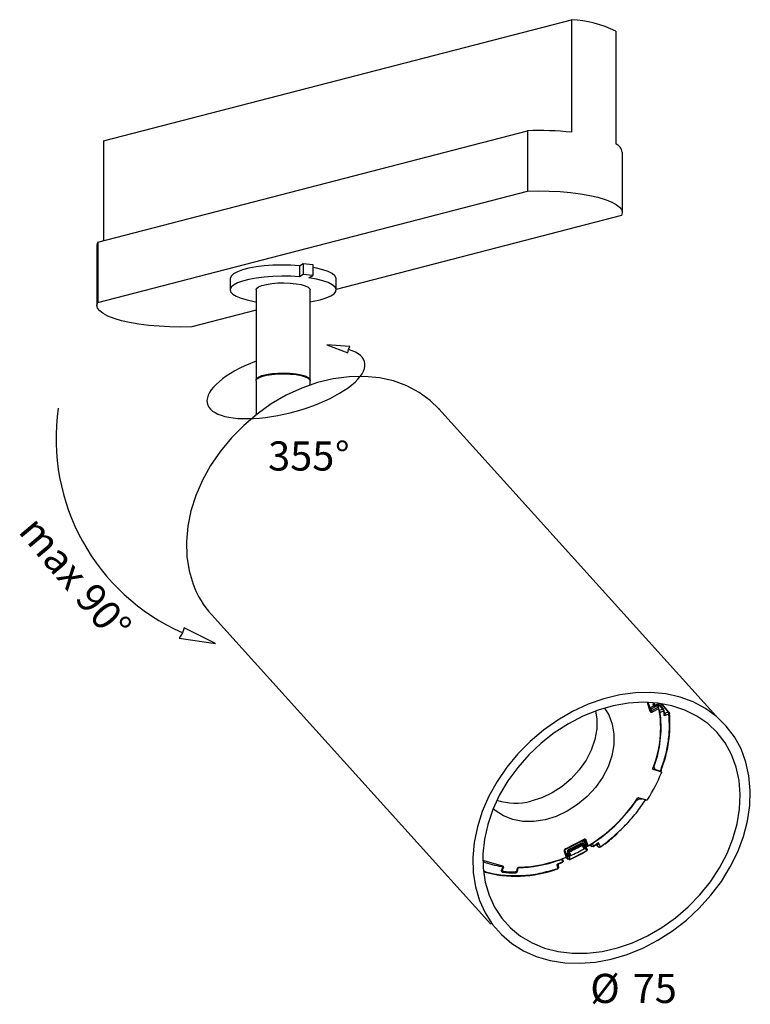
# Model space of a CAD drawing. Units: millimetres. Extents: x -225 to 1012, y -126 to 405.
# Drawn here: x 837 to 1012, y 29 to 265 of the extents above; entities that cross this region are included whole.
import ezdxf

# ---------------------------------------------------------------- set-up
doc = ezdxf.new("R2010")
doc.units = ezdxf.units.MM
doc.styles.get("Standard").update_dxf_attribs({"font": 'arial.ttf'})

msp = doc.modelspace()

# ---------------------------------------------------------------- linework, layer by layer
for p, q in [((856.85, 236.11), (969.33, 265.23)), ((969.33, 265.23), (969.33, 238.18)), ((979.94, 262.48), (979.94, 235.44)), ((855.46, 211.82), (958.7, 238.54)), ((958.7, 238.54), (958.7, 224.05)), ((856.85, 236.11), (856.85, 212.18)), ((981.53, 218.93), (981.53, 233.42)), ((855.46, 197.33), (958.7, 224.05)), ((958.7, 224.05), (961.34, 224.1)), ((961.34, 224.1), (963.98, 224.06)), ((963.98, 224.06), (966.58, 223.93)), ((966.58, 223.93), (969.09, 223.72)), ((969.09, 223.72), (971.47, 223.42)), ((971.47, 223.42), (973.68, 223.04)), ((973.68, 223.04), (975.67, 222.59)), ((975.67, 222.59), (977.41, 222.07)), ((977.41, 222.07), (978.88, 221.5)), ((978.88, 221.5), (980.04, 220.88)), ((980.04, 220.88), (980.88, 220.23)), ((980.88, 220.23), (981.37, 219.56)), ((981.32, 218.19), (912.76, 200.45)), ((981.52, 218.88), (981.32, 218.19)), ((981.37, 219.56), (981.52, 218.88)), ((855.26, 211.09), (855.26, 196.6)), ((855.46, 211.82), (855.46, 197.33)), ((893.52, 205.85), (891.77, 205.52)), ((895.46, 206.09), (893.52, 205.85)), ((897.53, 206.24), (895.46, 206.09)), ((899.67, 206.3), (897.53, 206.24)), ((901.82, 206.27), (899.67, 206.3)), ((903.92, 206.15), (901.82, 206.27)), ((903.92, 206.15), (904.84, 206.69)), ((903.92, 206.15), (903.92, 203.49)), ((904.84, 206.69), (904.84, 204.04)), ((904.84, 206.69), (907.13, 206.44)), ((907.13, 206.44), (907.13, 203.78)), ((908, 205.58), (907.13, 205.74)), ((887.49, 203.63), (887.26, 203.08)), ((888.08, 204.17), (887.49, 203.63)), ((889.01, 204.67), (888.08, 204.17)), ((890.25, 205.13), (889.01, 204.67)), ((891.77, 205.52), (890.25, 205.13)), ((895.46, 203.43), (893.52, 203.19)), ((897.53, 203.59), (895.46, 203.43)), ((899.67, 203.65), (897.53, 203.59)), ((901.82, 203.61), (899.67, 203.65)), ((903.92, 203.49), (901.82, 203.61)), ((904.84, 204.04), (903.92, 203.49)), ((907.13, 203.78), (904.84, 204.04)), ((906.21, 203.23), (907.13, 203.78)), ((909.55, 205.19), (908, 205.58)), ((910.84, 204.74), (909.55, 205.19)), ((911.82, 204.25), (910.84, 204.74)), ((912.46, 203.72), (911.82, 204.25)), ((912.74, 203.16), (912.46, 203.72)), ((887.26, 203.08), (887.26, 203)), ((887.26, 203), (887.26, 200.35)), ((888.08, 201.51), (887.49, 200.98)), ((889.01, 202.02), (888.08, 201.51)), ((890.25, 202.47), (889.01, 202.02)), ((891.77, 202.87), (890.25, 202.47)), ((893.52, 203.19), (891.77, 202.87)), ((893.64, 200.69), (894.12, 201.06)), ((894.12, 201.06), (894.91, 201.39)), ((894.91, 201.39), (895.98, 201.67)), ((895.98, 201.67), (897.26, 201.87)), ((897.26, 201.87), (898.7, 202)), ((898.7, 202), (900.2, 202.03)), ((900.2, 202.03), (901.69, 201.97)), ((901.69, 201.97), (903.1, 201.83)), ((903.1, 201.83), (904.33, 201.6)), ((904.33, 201.6), (905.33, 201.31)), ((905.33, 201.31), (906.05, 200.97)), ((908, 202.92), (906.21, 203.23)), ((909.55, 202.54), (908, 202.92)), ((910.84, 202.09), (909.55, 202.54)), ((911.82, 201.59), (910.84, 202.09)), ((912.46, 201.06), (911.82, 201.59)), ((912.74, 200.51), (912.46, 201.06)), ((912.76, 203), (912.74, 203.16)), ((912.76, 200.35), (912.76, 203)), ((887.49, 200.98), (887.26, 200.42)), ((887.26, 200.42), (887.39, 199.87)), ((887.39, 199.87), (887.89, 199.32)), ((887.89, 199.32), (888.73, 198.81)), ((888.73, 198.81), (889.89, 198.34)), ((893.51, 200.35), (893.64, 200.69)), ((893.51, 200.35), (893.51, 178.71)), ((906.05, 200.97), (906.44, 200.59)), ((906.44, 200.59), (906.51, 200.35)), ((906.51, 178.71), (906.51, 200.35)), ((910.32, 198.41), (911.44, 198.89)), ((911.44, 198.89), (912.23, 199.4)), ((912.23, 199.4), (912.66, 199.95)), ((912.66, 199.95), (912.74, 200.51)), ((855.26, 196.65), (855.46, 197.33)), ((855.41, 195.96), (855.26, 196.65)), ((889.89, 198.34), (891.33, 197.93)), ((891.33, 197.93), (893.03, 197.59)), ((893.03, 197.59), (893.51, 197.51)), ((906.51, 197.51), (907.25, 197.63)), ((907.25, 197.63), (908.92, 197.99)), ((908.92, 197.99), (910.32, 198.41)), ((855.91, 195.29), (855.41, 195.96)), ((856.75, 194.64), (855.91, 195.29)), ((857.91, 194.02), (856.75, 194.64)), ((859.37, 193.45), (857.91, 194.02)), ((893.51, 195.47), (878.09, 191.47)), ((861.12, 192.94), (859.37, 193.45)), ((863.11, 192.49), (861.12, 192.94)), ((865.31, 192.11), (863.11, 192.49)), ((867.69, 191.81), (865.31, 192.11)), ((870.2, 191.59), (867.69, 191.81)), ((872.8, 191.46), (870.2, 191.59)), ((875.45, 191.42), (872.8, 191.46)), ((878.09, 191.47), (875.45, 191.42)), ((910.47, 187.18), (915.53, 185.21)), ((916.02, 186.77), (910.47, 187.18)), ((915.53, 185.21), (915.72, 185.99)), ((915.72, 185.99), (916.02, 186.77)), ((894.12, 179.42), (894.91, 179.76)), ((894.42, 179.47), (895.28, 179.79)), ((894.91, 179.76), (895.98, 180.03)), ((894.91, 179.56), (895.98, 179.84)), ((895.28, 179.79), (896.42, 180.05)), ((895.98, 180.03), (897.26, 180.24)), ((895.98, 179.84), (897.26, 180.04)), ((896.42, 180.05), (897.76, 180.24)), ((897.26, 180.24), (898.7, 180.36)), ((897.26, 180.04), (898.7, 180.17)), ((897.76, 180.24), (899.24, 180.33)), ((898.7, 180.36), (900.2, 180.39)), ((898.7, 180.17), (900.2, 180.2)), ((899.24, 180.33), (900.76, 180.33)), ((900.2, 180.39), (901.69, 180.34)), ((900.2, 180.2), (901.69, 180.14)), ((900.76, 180.33), (902.23, 180.24)), ((901.69, 180.34), (903.1, 180.19)), ((901.69, 180.14), (903.1, 180)), ((902.23, 180.24), (903.58, 180.05)), ((903.1, 180.19), (904.33, 179.97)), ((903.1, 180), (904.33, 179.77)), ((903.58, 180.05), (904.72, 179.79)), ((904.33, 179.97), (905.33, 179.68)), ((904.33, 179.77), (905.33, 179.48)), ((904.72, 179.79), (905.58, 179.47)), ((893.51, 178.66), (893.64, 179.05)), ((893.51, 178.52), (893.64, 178.86)), ((893.52, 178.61), (893.51, 178.66)), ((893.51, 178.52), (893.51, 170.34)), ((893.64, 179.05), (894.12, 179.42)), ((893.64, 178.86), (894.12, 179.23)), ((893.85, 179.06), (893.89, 179.1)), ((893.89, 179.1), (894.42, 179.47)), ((894.12, 179.23), (894.91, 179.56)), ((908.25, 178.06), (904.46, 176.73)), ((905.33, 179.68), (906.05, 179.33)), ((905.33, 179.48), (906.05, 179.14)), ((905.58, 179.47), (906.12, 179.1)), ((906.05, 179.33), (906.44, 178.95)), ((906.05, 179.14), (906.44, 178.76)), ((906.12, 179.1), (906.16, 179.06)), ((906.44, 178.95), (906.5, 178.61)), ((906.44, 178.76), (906.51, 178.52)), ((906.51, 177.45), (906.51, 178.52)), ((912.05, 178.98), (908.25, 178.06)), ((915.84, 179.48), (912.05, 178.98)), ((919.55, 179.56), (915.84, 179.48)), ((923.14, 179.22), (919.55, 179.56)), ((926.55, 178.46), (923.14, 179.22)), ((929.75, 177.29), (926.55, 178.46)), ((900.75, 175.02), (897.16, 172.94)), ((904.46, 176.73), (900.75, 175.02)), ((932.7, 175.73), (929.75, 177.29)), ((935.35, 173.79), (932.7, 175.73)), ((897.16, 172.94), (893.74, 170.53)), ((937.44, 171.76), (935.35, 173.79)), ((893.74, 170.53), (890.53, 167.81)), ((1004.19, 97.88), (937.44, 171.76)), ((890.53, 167.81), (887.57, 164.82)), ((887.57, 164.82), (884.92, 161.6)), ((884.92, 161.6), (882.58, 158.19)), ((882.58, 158.19), (880.61, 154.63)), ((880.61, 154.63), (879.02, 150.97)), ((879.02, 150.97), (877.84, 147.27)), ((877.84, 147.27), (877.08, 143.56)), ((877.08, 143.56), (876.75, 139.89)), ((876.75, 139.89), (876.85, 136.32)), ((876.85, 136.32), (877.39, 132.89)), ((877.39, 132.89), (878.35, 129.65)), ((882.76, 122.35), (949.94, 47.98)), ((876.2, 119.18), (875.78, 118.02)), ((883.71, 115.42), (876.2, 119.18)), ((875.78, 118.02), (874.99, 116.67)), ((874.99, 116.67), (883.71, 115.42)), ((977.08, 102.15), (973.3, 100.83)), ((980.89, 103.07), (977.08, 102.15)), ((984.68, 103.58), (980.89, 103.07)), ((988.39, 103.66), (984.68, 103.58)), ((991.97, 103.32), (988.39, 103.66)), ((995.39, 102.55), (991.97, 103.32)), ((998.59, 101.38), (995.39, 102.55)), ((973.3, 100.83), (969.58, 99.11)), ((975.69, 99.41), (972.07, 97.96)), ((979.35, 100.46), (975.69, 99.41)), ((977.27, 99.91), (978.26, 98.3)), ((983.01, 101.09), (979.35, 100.46)), ((986.6, 101.31), (983.01, 101.09)), ((990.1, 101.11), (986.6, 101.31)), ((987.48, 101.3), (988.17, 99.16)), ((988.32, 99.35), (987.69, 101.29)), ((988.19, 100), (987.77, 101.29)), ((988.15, 99.98), (988.12, 99.96)), ((988.19, 100), (988.15, 99.98)), ((989.15, 100.49), (988.19, 100)), ((988.33, 99.34), (988.31, 99.35)), ((988.32, 99.34), (988.33, 99.34)), ((989.87, 100.45), (988.36, 99.68)), ((988.6, 99.31), (988.36, 99.68)), ((988.6, 99.31), (990.18, 100.12)), ((988.77, 98.99), (990.34, 99.79)), ((988.83, 101.23), (988.9, 100.98)), ((988.84, 100.8), (988.98, 100.64)), ((988.87, 100.73), (989.02, 100.57)), ((988.9, 100.98), (988.98, 100.64)), ((988.98, 100.64), (989, 100.6)), ((989, 100.6), (989.02, 100.57)), ((989.09, 101.21), (989.16, 100.94)), ((989.16, 100.94), (989.25, 100.59)), ((989.8, 100.74), (989.25, 100.59)), ((989.29, 100.49), (989.57, 100.56)), ((989.57, 100.56), (989.84, 100.64)), ((990.19, 100.39), (989.93, 100.69)), ((993.43, 100.48), (990.1, 101.11)), ((990.11, 100.64), (990.22, 100.5)), ((990.17, 101.1), (990.17, 101.09)), ((990.17, 101.09), (990.27, 100.71)), ((990.35, 100.55), (990.27, 100.71)), ((990.28, 100.35), (991.14, 100.71)), ((991.08, 100.86), (990.35, 100.55)), ((990.42, 99.39), (991.19, 99.69)), ((990.56, 100.47), (991.19, 99.69)), ((990.7, 100.53), (991.37, 99.69)), ((991.1, 100.7), (992.52, 98.97)), ((992.67, 98.97), (991.19, 100.79)), ((991.64, 98.65), (991.56, 99.32)), ((996.56, 99.44), (993.43, 100.48)), ((999.45, 98), (996.56, 99.44)), ((1001.54, 99.82), (998.59, 101.38)), ((1004.19, 97.88), (1001.54, 99.82)), ((965.99, 97.04), (962.57, 94.62)), ((969.58, 99.11), (965.99, 97.04)), ((972.07, 97.96), (968.55, 96.14)), ((975.11, 99.2), (975.4, 97.35)), ((975.4, 97.35), (975.37, 94.89)), ((978.26, 98.3), (979.11, 96.08)), ((990.69, 98.17), (990.42, 98.44)), ((991.41, 99.17), (990.6, 98.86)), ((991.41, 99.17), (991.55, 98.04)), ((992.72, 98.46), (991.55, 98.04)), ((991.55, 98.04), (991.64, 98.41)), ((991.62, 98.79), (991.57, 98.87)), ((991.84, 98.73), (991.59, 99.04)), ((992.52, 98.97), (991.84, 98.73)), ((991.87, 98.69), (991.84, 98.73)), ((1002.04, 96.19), (999.45, 98)), ((1006.51, 95.59), (1004.19, 97.88)), ((962.57, 94.62), (959.36, 91.9)), ((968.55, 96.14), (965.18, 93.97)), ((975.37, 94.89), (974.92, 92.36)), ((979.11, 96.08), (979.52, 93.65)), ((1004.31, 94.03), (1002.04, 96.19)), ((1008.47, 92.99), (1006.51, 95.59)), ((965.18, 93.97), (962, 91.47)), ((974.92, 92.36), (974.05, 89.84)), ((979.52, 93.65), (979.48, 91.09)), ((1006.23, 91.54), (1004.31, 94.03)), ((1010.05, 90.09), (1008.47, 92.99)), ((959.36, 91.9), (956.41, 88.91)), ((962, 91.47), (959.05, 88.69)), ((979.48, 91.09), (979, 88.46)), ((1007.76, 88.77), (1006.23, 91.54)), ((1011.22, 86.96), (1010.05, 90.09)), ((956.41, 88.91), (953.75, 85.69)), ((959.05, 88.69), (956.39, 85.67)), ((974.05, 89.84), (972.8, 87.38)), ((979, 88.46), (978.09, 85.83)), ((1008.89, 85.75), (1007.76, 88.77)), ((953.75, 85.69), (951.42, 82.28)), ((956.39, 85.67), (954.04, 82.44)), ((972.8, 87.38), (971.18, 85.07)), ((978.09, 85.83), (976.77, 83.28)), ((988.89, 85.22), (989, 85.14)), ((988.98, 85.65), (989.48, 85.16)), ((990.81, 84.62), (989, 85.14)), ((1009.6, 82.53), (1008.89, 85.75)), ((1011.97, 83.61), (1011.22, 86.96)), ((969.25, 82.95), (967.06, 81.1)), ((971.18, 85.07), (969.25, 82.95)), ((976.77, 83.28), (975.08, 80.87)), ((990.64, 84.74), (989.82, 84.97)), ((990.68, 84.76), (990.62, 84.81)), ((990.64, 84.74), (990.67, 84.73)), ((990.68, 84.73), (990.81, 84.62)), ((990.88, 84.59), (990.71, 84.73)), ((1012.29, 80.11), (1011.97, 83.61)), ((951.42, 82.28), (949.45, 78.72)), ((954.04, 82.44), (952.04, 79.05)), ((967.06, 81.1), (964.67, 79.55)), ((975.08, 80.87), (973.06, 78.67)), ((1009.87, 79.14), (1009.6, 82.53)), ((949.45, 78.72), (947.86, 75.07)), ((952.04, 79.05), (950.42, 75.55)), ((962.15, 78.35), (959.55, 77.54)), ((964.67, 79.55), (962.15, 78.35)), ((973.06, 78.67), (970.78, 76.75)), ((985.51, 78.39), (987.32, 77.87)), ((986.28, 78.1), (986.2, 78.19)), ((987.09, 77.87), (986.28, 78.1)), ((1009.71, 75.65), (1009.87, 79.14)), ((1012.18, 76.48), (1012.29, 80.11)), ((950.96, 75.3), (950.49, 75.71)), ((970.78, 76.75), (968.29, 75.14)), ((987.02, 77.96), (987.09, 77.87)), ((987.18, 77.81), (987.08, 77.94)), ((987.09, 77.87), (987.12, 77.86)), ((1011.63, 72.79), (1012.18, 76.48)), ((947.86, 75.07), (946.68, 71.36)), ((950.42, 75.55), (949.2, 71.99)), ((952.93, 74.03), (950.96, 75.3)), ((955.18, 73.15), (952.93, 74.03)), ((965.65, 73.91), (962.95, 73.08)), ((968.29, 75.14), (965.65, 73.91)), ((1009.12, 72.09), (1009.71, 75.65)), ((946.68, 71.36), (945.91, 67.65)), ((949.2, 71.99), (948.4, 68.42)), ((957.64, 72.69), (955.18, 73.15)), ((960.26, 72.66), (957.64, 72.69)), ((962.95, 73.08), (960.26, 72.66)), ((1008.11, 68.51), (1009.12, 72.09)), ((1010.65, 69.08), (1011.63, 72.79)), ((1009.27, 65.39), (1010.65, 69.08)), ((945.91, 67.65), (945.58, 63.99)), ((948.4, 68.42), (948.02, 64.89)), ((972.25, 68.36), (967.91, 66.15)), ((968.12, 66.14), (972.32, 68.28)), ((971.55, 67.39), (971.71, 67.22)), ((971.99, 67.2), (971.82, 67.39)), ((971.87, 66.97), (972.08, 66.47)), ((972.3, 67.1), (971.97, 68.1)), ((971.98, 66.91), (972.3, 67.1)), ((972, 67.18), (971.99, 67.2)), ((972.02, 67.14), (972, 67.18)), ((972.14, 66.87), (972.04, 67.12)), ((972.25, 66.62), (972.14, 66.87)), ((972.64, 66.47), (972.24, 66.9)), ((972.26, 68.25), (972.63, 67.11)), ((972.51, 68.19), (972.37, 68.3)), ((972.38, 67.13), (972.77, 66.69)), ((972.41, 66.17), (972.62, 66.25)), ((972.96, 66.8), (972.51, 68.19)), ((972.62, 66.25), (972.88, 65.65)), ((973.08, 65.99), (972.79, 66.65)), ((973.29, 66.82), (972.85, 68.19)), ((973.75, 67.11), (974.17, 66.67)), ((974.14, 66.72), (973.76, 67.11)), ((973.9, 67.2), (974.14, 66.72)), ((974.18, 66.68), (974.14, 66.72)), ((974.65, 66.75), (974.33, 67.38)), ((975.77, 67.52), (974.65, 66.75)), ((975.26, 67.09), (975.8, 66.55)), ((975.78, 66.59), (975.4, 66.96)), ((975.49, 67.1), (975.44, 67.15)), ((975.45, 67.14), (975.49, 67.1)), ((975.78, 66.59), (975.49, 67.1)), ((975.49, 67.1), (975.53, 67.08)), ((975.77, 67.52), (975.52, 67.23)), ((975.69, 67.21), (975.77, 67.52)), ((976.27, 66.63), (975.77, 67.52)), ((975.81, 66.55), (975.78, 66.59)), ((1006.69, 64.98), (1008.11, 68.51)), ((945.58, 63.99), (945.69, 60.41)), ((948.02, 64.89), (948.08, 61.44)), ((967.58, 65.5), (968.02, 64.13)), ((968.17, 64.32), (967.72, 65.72)), ((968.05, 64.93), (967.73, 65.91)), ((967.86, 66), (968.12, 66.14)), ((967.98, 64.11), (968.49, 63.6)), ((968.44, 63.68), (968.01, 64.12)), ((968.05, 64.93), (968.54, 65.14)), ((968.29, 64.4), (968.07, 64.63)), ((968.2, 64.83), (968.59, 64.41)), ((968.29, 64.4), (968.44, 63.68)), ((968.3, 65.53), (968.48, 65.33)), ((968.3, 65.53), (968.4, 65.15)), ((968.7, 64.83), (968.4, 65.15)), ((968.48, 65.33), (968.7, 64.83)), ((968.51, 65.84), (968.66, 65.66)), ((969.02, 64.9), (968.8, 65.4)), ((968.83, 64.31), (969.02, 64.43)), ((968.97, 63.66), (968.83, 64.31)), ((968.97, 63.66), (972.88, 65.65)), ((1004.88, 61.53), (1006.69, 64.98)), ((1007.48, 61.78), (1009.27, 65.39)), ((952.83, 61.97), (948, 63.34)), ((952.34, 62.11), (952.53, 61.87)), ((952.7, 61.77), (952.46, 62.07)), ((952.94, 61.71), (952.67, 61.02)), ((952.94, 61.71), (952.75, 61.99)), ((956.51, 61.6), (956.28, 60.68)), ((967.1, 62.89), (965.86, 62.46)), ((966, 61.39), (965.86, 62.46)), ((966.14, 62.28), (966.12, 62.32)), ((966.23, 61.59), (966.15, 62.26)), ((966.97, 63.62), (967.1, 62.89)), ((967.33, 63.11), (967.21, 63.8)), ((1002.7, 58.21), (1004.88, 61.53)), ((1005.33, 58.29), (1007.48, 61.78)), ((945.69, 60.41), (946.22, 56.98)), ((948.08, 61.44), (948.58, 58.13)), ((952.72, 60.52), (952.44, 60.88)), ((952.51, 60.91), (952.73, 61.48)), ((952.59, 61.12), (952.81, 60.75)), ((952.67, 61.02), (952.6, 61.14)), ((956.28, 60.68), (956.18, 60.79)), ((956.19, 60.8), (956.35, 61.45)), ((946.22, 56.98), (947.19, 53.74)), ((948.58, 58.13), (949.49, 55)), ((1000.19, 55.08), (1002.7, 58.21)), ((1002.83, 54.96), (1005.33, 58.29)), ((949.49, 55), (950.83, 52.1)), ((997.38, 52.17), (1000.19, 55.08)), ((1000.02, 51.85), (1002.83, 54.96)), ((947.19, 53.74), (948.56, 50.72)), ((950.83, 52.1), (952.55, 49.47)), ((994.31, 49.53), (997.38, 52.17)), ((948.56, 50.72), (950.33, 47.97)), ((996.93, 48.99), (1000.02, 51.85)), ((950.33, 47.97), (952.48, 45.51)), ((952.55, 49.47), (954.65, 47.14)), ((991.03, 47.2), (994.31, 49.53)), ((993.61, 46.42), (996.93, 48.99)), ((952.48, 45.51), (954.97, 43.4)), ((954.65, 47.14), (957.09, 45.15)), ((957.09, 45.15), (959.83, 43.52)), ((984, 43.56), (987.57, 45.2)), ((987.57, 45.2), (991.03, 47.2)), ((990.1, 44.17), (993.61, 46.42)), ((954.97, 43.4), (957.77, 41.64)), ((959.83, 43.52), (962.85, 42.28)), ((980.35, 42.31), (984, 43.56)), ((986.44, 42.27), (990.1, 44.17)), ((957.77, 41.64), (960.85, 40.27)), ((960.85, 40.27), (964.17, 39.31)), ((962.85, 42.28), (966.08, 41.45)), ((966.08, 41.45), (969.5, 41.03)), ((969.5, 41.03), (973.06, 41.04)), ((973.06, 41.04), (976.69, 41.46)), ((976.69, 41.46), (980.35, 42.31)), ((978.88, 39.63), (982.69, 40.75)), ((982.69, 40.75), (986.44, 42.27)), ((964.17, 39.31), (967.67, 38.75)), ((967.67, 38.75), (971.33, 38.62)), ((971.33, 38.62), (975.08, 38.92)), ((975.08, 38.92), (978.88, 39.63))]:
    msp.add_line(p, q)
for centre, radius, start, end in [((967.64, 236.83), 28.45, 64.386, 86.5923), ((961.53, 164.64), 73.96, 83.9433, 92.1942), ((978.86, 232.96), 2.7, 9.7526, 66.5273), ((856.73, 211.08), 1.47, 149.7105, 179.5817), ((896.35, 164.6), 50.92, 171.676, 246.165), ((899.56, 137.48), 22.61, 200.2716, 221.995), ((989.22, 100.35), 1.09, 198.5268, 217.5939), ((988.23, 99.96), 0.306, 267.6211, 294.3804), ((964.23, 95.15), 26.52, 338.4081, 10.0792), ((989.16, 100.87), 0.286, 231.7695, 287.9892), ((969.39, 95.77), 21.36, 12.3582, 12.7875), ((963.88, 95.3), 26.97, 340.3254, 6.1064), ((968.37, 95.48), 22.49, 6.87, 8.6555), ((963.24, 96.02), 29.72, 338.3505, 5.1044), ((955.61, 98.59), 38.07, 327.2853, 338.0458), ((952.84, 100.02), 39, 301.6367, 326.0637), ((955.9, 91.67), 14.59, 252.0436, 284.4863), ((952.76, 100.11), 39.2, 304.6142, 324.6749), ((953.99, 98.14), 35.64, 294.3082, 299.8106), ((954.05, 98.08), 35.85, 294.3082, 299.8105), ((971.84, 67.03), 0.226, 48.3984, 124.6921), ((970.76, 66.43), 1.23, 25.7602, 39.6476), ((953.41, 99.05), 37.82, 300.5448, 300.8386), ((953.01, 99.74), 38.75, 303.3821, 304.6241), ((952.55, 100.23), 40.16, 303.3602, 304.3877), ((955.93, 92.82), 31.14, 271.3062, 292.85), ((954.39, 97.07), 35.61, 293.1996, 293.5052), ((968.77, 65.39), 0.294, 111.3701, 191.1254), ((967.99, 65.12), 0.862, 18.8168, 38.5899), ((953.45, 98.69), 38.38, 293.7503, 300.3685), ((953.9, 98.22), 37.01, 294.1034, 300.0153), ((955.79, 83.97), 22.33, 249.5963, 261.6088), ((956.01, 92.12), 30.52, 270.9315, 289.5201), ((954.9, 95.88), 34.44, 289.1646, 290.5084), ((954.46, 96.32), 35.8, 289.4214, 290.5307), ((955.94, 88.78), 29.24, 254.5771, 289.9289), ((955.91, 86.95), 26.63, 263.1236, 269.8397), ((955.97, 86.97), 26.4, 263.132, 269.8313)]:
    msp.add_arc(centre, radius, start, end)
for centre, major_axis, ratio, start_param, end_param in [((900.69, 178.02), (18.9, 5.04), 0.368625, 1.860671, 6.843042), ((1086.94, -61.57), (-229.76, 275.19), 0.095795, 5.258289, 5.259789), ((377.56, 710.93), (-883.21, 938.15), 0.02768, 3.97488, 3.975053), ((1103.74, -29.06), (257.15, -222.73), 0.043978, 4.215859, 4.217358), ((952.71, 61.74), (0.201, 0.179), 0.772447, 5.306015, 6.740635)]:
    msp.add_ellipse(centre, major_axis=major_axis, ratio=ratio, start_param=start_param, end_param=end_param)
for points, knots in [([(988.3, 99.39), (988.31, 99.37), (988.32, 99.34), (988.3, 99.27), (988.25, 99.21), (988.2, 99.18), (988.17, 99.16)], [0, 0, 0, 0, 0.249998, 0.500005, 0.750003, 1, 1, 1, 1]), ([(988.6, 99.31), (988.57, 99.29), (988.51, 99.27), (988.41, 99.27), (988.34, 99.31), (988.31, 99.37), (988.3, 99.39)], [0, 0, 0, 0, 0.250952, 0.500001, 0.749047, 1, 1, 1, 1]), ([(988.84, 100.8), (988.84, 100.78), (988.85, 100.75), (988.87, 100.74), (988.87, 100.73)], [0, 0, 0, 0, 0.847518, 1, 1, 1, 1]), ([(989.02, 100.57), (989.03, 100.56), (989.06, 100.53), (989.13, 100.49), (989.21, 100.47), (989.27, 100.49), (989.29, 100.49)], [0, 0, 0, 0, 0.117775, 0.440808, 0.765793, 1, 1, 1, 1]), ([(989.29, 100.54), (989.29, 100.53), (989.3, 100.49), (989.29, 100.49), (989.27, 100.52), (989.26, 100.57), (989.25, 100.59)], [0, 0, 0, 0, 0.249977, 0.499994, 0.750009, 1, 1, 1, 1]), ([(989.87, 100.45), (989.85, 100.47), (989.82, 100.51), (989.78, 100.57), (989.77, 100.61), (989.76, 100.62)], [0, 0, 0, 0, 0.410492, 0.820997, 1, 1, 1, 1]), ([(990.27, 100.71), (990.22, 100.73), (990.12, 100.77), (989.96, 100.78), (989.85, 100.76), (989.8, 100.74)], [0, 0, 0, 0, 0.357603, 0.678613, 1, 1, 1, 1]), ([(989.84, 100.69), (989.84, 100.68), (989.85, 100.64), (989.84, 100.64), (989.83, 100.67), (989.81, 100.72), (989.8, 100.74)], [0, 0, 0, 0, 0.249998, 0.499997, 0.750012, 1, 1, 1, 1]), ([(989.84, 100.69), (989.88, 100.7), (989.96, 100.7), (990.06, 100.67), (990.14, 100.62), (990.2, 100.56), (990.22, 100.52), (990.22, 100.5)], [0, 0, 0, 0, 0.278429, 0.444448, 0.670122, 0.844231, 1, 1, 1, 1]), ([(990.34, 99.79), (990.33, 99.82), (990.32, 99.87), (990.29, 99.95), (990.24, 100.03), (990.21, 100.09), (990.19, 100.11), (990.18, 100.12)], [0, 0, 0, 0, 0.227696, 0.455427, 0.682143, 0.907983, 1, 1, 1, 1]), ([(990.26, 100.34), (990.24, 100.35), (990.22, 100.36), (990.2, 100.38), (990.19, 100.39)], [0, 0, 0, 0, 0.680709, 1, 1, 1, 1]), ([(990.22, 100.5), (990.24, 100.49), (990.27, 100.46), (990.32, 100.45), (990.35, 100.44)], [0, 0, 0, 0, 0.499987, 1, 1, 1, 1]), ([(990.28, 100.35), (990.28, 100.35), (990.3, 100.36), (990.33, 100.4), (990.35, 100.43), (990.35, 100.44)], [0, 0, 0, 0, 0.247605, 0.857088, 1, 1, 1, 1]), ([(990.35, 100.44), (990.36, 100.46), (990.37, 100.5), (990.35, 100.54), (990.35, 100.55)], [0, 0, 0, 0, 0.546178, 1, 1, 1, 1]), ([(990.39, 99.38), (990.4, 99.35), (990.44, 99.3), (990.5, 99.18), (990.55, 99.06), (990.58, 98.94), (990.6, 98.88), (990.6, 98.86)], [0, 0, 0, 0, 0.217147, 0.434276, 0.651414, 0.86855, 1, 1, 1, 1]), ([(991.08, 100.86), (991.09, 100.83), (991.1, 100.75), (991.09, 100.69), (991.07, 100.69), (991.07, 100.69)], [0, 0, 0, 0, 0.417805, 0.835612, 1, 1, 1, 1]), ([(991.47, 99.56), (991.46, 99.59), (991.44, 99.65), (991.36, 99.7), (991.27, 99.71), (991.22, 99.7), (991.19, 99.69)], [0, 0, 0, 0, 0.2796, 0.559235, 0.779616, 1, 1, 1, 1]), ([(991.19, 99.69), (991.21, 99.66), (991.26, 99.6), (991.32, 99.46), (991.38, 99.31), (991.4, 99.22), (991.41, 99.17)], [0, 0, 0, 0, 0.250002, 0.500003, 0.750002, 1, 1, 1, 1]), ([(991.41, 99.17), (991.43, 99.19), (991.49, 99.21), (991.55, 99.27), (991.57, 99.33), (991.55, 99.37), (991.54, 99.39)], [0, 0, 0, 0, 0.249991, 0.499992, 0.749993, 1, 1, 1, 1]), ([(991.54, 99.39), (991.53, 99.4), (991.53, 99.43), (991.51, 99.48), (991.49, 99.53), (991.47, 99.55), (991.47, 99.56)], [0, 0, 0, 0, 0.250761, 0.501093, 0.750118, 1, 1, 1, 1]), ([(988.17, 99.16), (988.19, 99.11), (988.24, 99.01), (988.39, 98.93), (988.58, 98.91), (988.7, 98.96), (988.77, 98.99)], [0, 0, 0, 0, 0.249856, 0.49999, 0.75013, 1, 1, 1, 1]), ([(988.77, 98.99), (988.76, 99.02), (988.74, 99.07), (988.69, 99.16), (988.64, 99.25), (988.61, 99.29), (988.6, 99.31)], [0, 0, 0, 0, 0.249998, 0.499993, 0.750001, 1, 1, 1, 1]), ([(990.67, 84.73), (991.08, 85.89), (991.9, 88.2), (992.6, 91.69), (992.94, 95.14), (992.79, 97.35), (992.72, 98.46)], [0, 0, 0, 0, 0.250012, 0.5, 0.750012, 1, 1, 1, 1]), ([(991.55, 98.04), (991.64, 98.14), (991.75, 98.27), (991.84, 98.45), (991.88, 98.55), (991.89, 98.63), (991.87, 98.67), (991.87, 98.69)], [0, 0, 0, 0, 0.491636, 0.655534, 0.792037, 0.904742, 1, 1, 1, 1]), ([(991.64, 98.41), (991.64, 98.47), (991.66, 98.57), (991.65, 98.68), (991.64, 98.75), (991.63, 98.78), (991.62, 98.79)], [0, 0, 0, 0, 0.497298, 0.744705, 0.864135, 1, 1, 1, 1]), ([(991.63, 98.76), (991.64, 98.75), (991.67, 98.72), (991.75, 98.71), (991.81, 98.73), (991.84, 98.73)], [0, 0, 0, 0, 0.291003, 0.645503, 1, 1, 1, 1]), ([(991.87, 98.69), (991.83, 98.68), (991.76, 98.66), (991.68, 98.68), (991.65, 98.72), (991.64, 98.73)], [0, 0, 0, 0, 0.367142, 0.734326, 1, 1, 1, 1]), ([(992.52, 98.97), (992.55, 98.98), (992.63, 99), (992.71, 98.96), (992.77, 98.91), (992.78, 98.86), (992.78, 98.84)], [0, 0, 0, 0, 0.279597, 0.559231, 0.779615, 1, 1, 1, 1]), ([(992.72, 98.46), (992.71, 98.5), (992.7, 98.59), (992.65, 98.74), (992.58, 98.88), (992.54, 98.94), (992.52, 98.97)], [0, 0, 0, 0, 0.249999, 0.500001, 0.750002, 1, 1, 1, 1]), ([(992.85, 98.66), (992.86, 98.65), (992.88, 98.62), (992.87, 98.57), (992.84, 98.53), (992.81, 98.5), (992.77, 98.48), (992.74, 98.46), (992.72, 98.46)], [0, 0, 0, 0, 0.20954, 0.454824, 0.588451, 0.725874, 0.864098, 1, 1, 1, 1]), ([(992.85, 98.66), (992.85, 98.68), (992.84, 98.71), (992.83, 98.76), (992.81, 98.8), (992.79, 98.83), (992.78, 98.84)], [0, 0, 0, 0, 0.250737, 0.501013, 0.750091, 1, 1, 1, 1]), ([(989, 85.14), (988.97, 85.15), (988.93, 85.17), (988.89, 85.22), (988.87, 85.29), (988.87, 85.35), (988.89, 85.39), (988.89, 85.39)], [0, 0, 0, 0, 0.234673, 0.469343, 0.704249, 0.939791, 1, 1, 1, 1]), ([(989.82, 84.97), (989.71, 85.01), (989.49, 85.11), (989.27, 85.39), (989.18, 85.75), (989.22, 86.04), (989.27, 86.2), (989.27, 86.22)], [0, 0, 0, 0, 0.240384, 0.480759, 0.721447, 0.962302, 1, 1, 1, 1]), ([(990.87, 85.05), (990.87, 85.01), (990.87, 84.95), (990.85, 84.89), (990.84, 84.86), (990.84, 84.85), (990.84, 84.85), (990.83, 84.82), (990.81, 84.79), (990.76, 84.75), (990.72, 84.73), (990.68, 84.73), (990.67, 84.73)], [0, 0, 0, 0, 0.233068, 0.401299, 0.448007, 0.461427, 0.46562, 0.468114, 0.624412, 0.765318, 0.89022, 1, 1, 1, 1]), ([(990.81, 84.62), (990.83, 84.61), (990.88, 84.59), (990.92, 84.54), (990.94, 84.47), (990.93, 84.4), (990.92, 84.37), (990.92, 84.36)], [0, 0, 0, 0, 0.229963, 0.459896, 0.690711, 0.922621, 1, 1, 1, 1]), ([(984.74, 77.45), (984.84, 77.56), (985.03, 77.8), (985.42, 78.03), (985.83, 78.15), (986.12, 78.14), (986.26, 78.11), (986.28, 78.1)], [0, 0, 0, 0, 0.240528, 0.481051, 0.721818, 0.962622, 1, 1, 1, 1]), ([(985.51, 78.39), (985.48, 78.39), (985.43, 78.4), (985.35, 78.38), (985.27, 78.33), (985.22, 78.29), (985.2, 78.26), (985.2, 78.25)], [0, 0, 0, 0, 0.234676, 0.469347, 0.704249, 0.939791, 1, 1, 1, 1]), ([(980.15, 69.79), (980.86, 70.44), (982.54, 71.97), (984.9, 74.68), (986.38, 76.8), (987.12, 77.86)], [0, 0, 0, 0, 0.26712, 0.633577, 1, 1, 1, 1]), ([(987.12, 77.86), (987.13, 77.85), (987.16, 77.84), (987.18, 77.81), (987.19, 77.79), (987.18, 77.77), (987.17, 77.76), (987.17, 77.75), (987.16, 77.74), (987.13, 77.71), (987.09, 77.69), (987.06, 77.68)], [0, 0, 0, 0, 0.109768, 0.234671, 0.375582, 0.531883, 0.534397, 0.552024, 0.598754, 0.766932, 1, 1, 1, 1]), ([(987.32, 77.87), (987.35, 77.87), (987.4, 77.86), (987.48, 77.88), (987.56, 77.93), (987.61, 77.98), (987.63, 78.01), (987.64, 78.02)], [0, 0, 0, 0, 0.229964, 0.459896, 0.690709, 0.92263, 1, 1, 1, 1]), ([(976.27, 66.63), (977.33, 67.4), (978.69, 68.38), (979.89, 69.54), (980.15, 69.79)], [0, 0, 0, 0, 0.786794, 1, 1, 1, 1]), ([(976.78, 66.88), (977.06, 67.09), (977.61, 67.49), (978.33, 68.06), (978.9, 68.53), (979.3, 68.86), (979.58, 69.1), (979.78, 69.28), (979.99, 69.46), (980.14, 69.6), (980.25, 69.69)], [0, 0, 0, 0, 0.235351, 0.459092, 0.617442, 0.729463, 0.808692, 0.864722, 0.904343, 1, 1, 1, 1]), ([(971.55, 67.39), (971.2, 67.2), (970.2, 66.64), (969.18, 66.15), (968.51, 65.84)], [0, 0, 0, 0, 0.346464, 1, 1, 1, 1]), ([(971.82, 67.39), (971.82, 67.39), (971.81, 67.41), (971.76, 67.43), (971.7, 67.44), (971.62, 67.43), (971.57, 67.4), (971.55, 67.39)], [0, 0, 0, 0, 0.005361, 0.270299, 0.533944, 0.794539, 1, 1, 1, 1]), ([(972.02, 67.14), (972.03, 67.13), (972.04, 67.12), (972.02, 67.07), (971.96, 67.02), (971.9, 66.99), (971.87, 66.97)], [0, 0, 0, 0, 0.249976, 0.499995, 0.75001, 1, 1, 1, 1]), ([(972.24, 66.64), (972.24, 66.63), (972.26, 66.61), (972.23, 66.57), (972.17, 66.52), (972.11, 66.48), (972.08, 66.47)], [0, 0, 0, 0, 0.249998, 0.499999, 0.75001, 1, 1, 1, 1]), ([(972.08, 66.47), (972.11, 66.42), (972.15, 66.33), (972.27, 66.23), (972.36, 66.19), (972.41, 66.17)], [0, 0, 0, 0, 0.321419, 0.642346, 1, 1, 1, 1]), ([(972.24, 66.9), (972.22, 66.89), (972.18, 66.87), (972.15, 66.86), (972.15, 66.86)], [0, 0, 0, 0, 0.80318, 1, 1, 1, 1]), ([(972.25, 68.36), (972.26, 68.34), (972.27, 68.29), (972.27, 68.25), (972.25, 68.24), (972.23, 68.26), (972.21, 68.27)], [0, 0, 0, 0, 0.249998, 0.499994, 0.750001, 1, 1, 1, 1]), ([(972.21, 68.27), (972.23, 68.28), (972.26, 68.29), (972.33, 68.31), (972.41, 68.3), (972.47, 68.27), (972.5, 68.23), (972.51, 68.2), (972.51, 68.19)], [0, 0, 0, 0, 0.131023, 0.25807, 0.5, 0.741936, 0.868981, 1, 1, 1, 1]), ([(972.24, 66.64), (972.26, 66.6), (972.3, 66.54), (972.39, 66.47), (972.47, 66.44), (972.56, 66.44), (972.61, 66.46), (972.64, 66.47)], [0, 0, 0, 0, 0.278436, 0.444472, 0.670143, 0.844238, 1, 1, 1, 1]), ([(972.85, 68.19), (972.82, 68.24), (972.78, 68.34), (972.63, 68.42), (972.44, 68.44), (972.32, 68.39), (972.25, 68.36)], [0, 0, 0, 0, 0.249856, 0.49999, 0.750133, 1, 1, 1, 1]), ([(972.3, 67.1), (972.32, 67.11), (972.38, 67.14), (972.46, 67.15), (972.55, 67.15), (972.6, 67.13), (972.62, 67.11), (972.63, 67.11)], [0, 0, 0, 0, 0.227629, 0.455289, 0.682237, 0.908407, 1, 1, 1, 1]), ([(972.51, 68.19), (972.53, 68.18), (972.57, 68.15), (972.66, 68.14), (972.76, 68.15), (972.82, 68.18), (972.85, 68.19)], [0, 0, 0, 0, 0.249997, 0.500007, 0.750002, 1, 1, 1, 1]), ([(972.62, 66.25), (972.64, 66.26), (972.69, 66.28), (972.71, 66.33), (972.73, 66.35)], [0, 0, 0, 0, 0.529905, 1, 1, 1, 1]), ([(972.73, 66.35), (972.71, 66.37), (972.68, 66.42), (972.65, 66.46), (972.64, 66.47)], [0, 0, 0, 0, 0.500013, 1, 1, 1, 1]), ([(972.8, 66.57), (972.8, 66.55), (972.79, 66.49), (972.76, 66.41), (972.74, 66.36), (972.73, 66.35)], [0, 0, 0, 0, 0.359182, 0.84186, 1, 1, 1, 1]), ([(972.78, 66.65), (972.79, 66.64), (972.8, 66.61), (972.8, 66.59), (972.8, 66.57)], [0, 0, 0, 0, 0.499131, 1, 1, 1, 1]), ([(972.96, 66.8), (972.98, 66.79), (973.01, 66.77), (973.09, 66.76), (973.18, 66.77), (973.25, 66.79), (973.28, 66.81), (973.29, 66.82)], [0, 0, 0, 0, 0.225918, 0.451836, 0.677537, 0.903735, 1, 1, 1, 1]), ([(974.02, 67.28), (974.05, 67.29), (974.13, 67.29), (974.24, 67.33), (974.31, 67.37), (974.33, 67.38)], [0, 0, 0, 0, 0.37376, 0.76385, 1, 1, 1, 1]), ([(974.65, 66.75), (974.6, 66.72), (974.51, 66.67), (974.36, 66.64), (974.23, 66.65), (974.17, 66.7), (974.14, 66.72)], [0, 0, 0, 0, 0.249996, 0.499998, 0.749998, 1, 1, 1, 1]), ([(974.63, 66.69), (974.65, 66.67), (974.67, 66.65), (974.68, 66.65), (974.68, 66.68), (974.66, 66.73), (974.65, 66.75)], [0, 0, 0, 0, 0.250008, 0.500009, 0.750013, 1, 1, 1, 1]), ([(975.52, 67.23), (975.48, 67.2), (975.4, 67.13), (975.29, 67.08), (975.24, 67.09), (975.23, 67.09)], [0, 0, 0, 0, 0.498686, 0.865949, 1, 1, 1, 1]), ([(975.42, 67.15), (975.44, 67.15), (975.48, 67.13), (975.51, 67.1), (975.53, 67.08)], [0, 0, 0, 0, 0.497593, 1, 1, 1, 1]), ([(975.53, 67.08), (975.54, 67.07), (975.57, 67.06), (975.61, 67.09), (975.66, 67.13), (975.68, 67.19), (975.69, 67.21)], [0, 0, 0, 0, 0.1874, 0.409119, 0.677623, 1, 1, 1, 1]), ([(975.78, 66.59), (975.8, 66.57), (975.86, 66.53), (975.99, 66.52), (976.14, 66.55), (976.22, 66.61), (976.27, 66.63)], [0, 0, 0, 0, 0.249998, 0.499998, 0.749998, 1, 1, 1, 1]), ([(976.26, 66.58), (976.28, 66.56), (976.3, 66.54), (976.31, 66.54), (976.31, 66.57), (976.28, 66.61), (976.27, 66.63)], [0, 0, 0, 0, 0.250003, 0.499995, 0.750003, 1, 1, 1, 1]), ([(976.31, 66.54), (976.37, 66.59), (976.53, 66.69), (976.68, 66.81), (976.78, 66.88)], [0, 0, 0, 0, 0.383671, 1, 1, 1, 1]), ([(966.97, 63.62), (967.01, 63.64), (967.09, 63.68), (967.16, 63.75), (967.2, 63.82), (967.19, 63.86), (967.19, 63.87)], [0, 0, 0, 0, 0.275391, 0.550789, 0.826183, 1, 1, 1, 1]), ([(967.91, 66.15), (967.85, 66.11), (967.73, 66.03), (967.61, 65.86), (967.55, 65.67), (967.57, 65.56), (967.58, 65.5)], [0, 0, 0, 0, 0.249854, 0.499988, 0.750131, 1, 1, 1, 1]), ([(967.58, 65.5), (967.61, 65.52), (967.66, 65.55), (967.71, 65.61), (967.73, 65.68), (967.72, 65.72), (967.71, 65.74)], [0, 0, 0, 0, 0.249993, 0.49999, 0.750001, 1, 1, 1, 1]), ([(967.71, 65.74), (967.7, 65.75), (967.7, 65.78), (967.7, 65.83), (967.73, 65.91), (967.78, 65.98), (967.83, 66.03), (967.86, 66.05), (967.87, 66.06)], [0, 0, 0, 0, 0.131023, 0.258068, 0.500002, 0.741937, 0.868976, 1, 1, 1, 1]), ([(967.87, 66.06), (967.89, 66.05), (967.91, 66.03), (967.93, 66.04), (967.93, 66.08), (967.92, 66.12), (967.91, 66.15)], [0, 0, 0, 0, 0.249997, 0.500007, 0.750002, 1, 1, 1, 1]), ([(967.99, 64.89), (968, 64.9), (968.02, 64.91), (968.04, 64.92), (968.05, 64.93)], [0, 0, 0, 0, 0.567767, 1, 1, 1, 1]), ([(968.02, 64.13), (968.05, 64.14), (968.1, 64.16), (968.15, 64.22), (968.18, 64.27), (968.17, 64.31), (968.17, 64.32)], [0, 0, 0, 0, 0.258095, 0.516239, 0.773221, 1, 1, 1, 1]), ([(968.4, 65.15), (968.41, 65.12), (968.41, 65.08), (968.39, 65), (968.34, 64.93), (968.27, 64.87), (968.22, 64.85), (968.2, 64.83)], [0, 0, 0, 0, 0.208681, 0.417395, 0.625274, 0.830857, 1, 1, 1, 1]), ([(968.42, 64.33), (968.38, 64.34), (968.33, 64.36), (968.3, 64.39), (968.29, 64.4)], [0, 0, 0, 0, 0.680707, 1, 1, 1, 1]), ([(968.51, 65.84), (968.48, 65.82), (968.43, 65.79), (968.36, 65.73), (968.32, 65.66), (968.3, 65.59), (968.3, 65.55), (968.3, 65.53)], [0, 0, 0, 0, 0.20363, 0.407223, 0.611964, 0.819137, 1, 1, 1, 1]), ([(968.42, 64.33), (968.45, 64.32), (968.51, 64.31), (968.61, 64.28), (968.66, 64.28), (968.68, 64.28)], [0, 0, 0, 0, 0.36287, 0.846734, 1, 1, 1, 1]), ([(968.8, 65.4), (968.77, 65.39), (968.71, 65.36), (968.61, 65.33), (968.53, 65.32), (968.5, 65.33), (968.48, 65.33)], [0, 0, 0, 0, 0.249992, 0.50001, 0.750025, 1, 1, 1, 1]), ([(968.59, 64.41), (968.61, 64.42), (968.66, 64.45), (968.71, 64.52), (968.74, 64.61), (968.74, 64.72), (968.71, 64.79), (968.7, 64.83)], [0, 0, 0, 0, 0.15577, 0.329874, 0.555551, 0.721577, 1, 1, 1, 1]), ([(968.59, 64.41), (968.61, 64.39), (968.63, 64.36), (968.66, 64.3), (968.68, 64.28)], [0, 0, 0, 0, 0.499985, 1, 1, 1, 1]), ([(968.68, 64.28), (968.71, 64.28), (968.76, 64.28), (968.81, 64.3), (968.83, 64.31)], [0, 0, 0, 0, 0.546176, 1, 1, 1, 1]), ([(969.02, 64.9), (968.99, 64.89), (968.92, 64.85), (968.82, 64.83), (968.74, 64.81), (968.71, 64.82), (968.7, 64.83)], [0, 0, 0, 0, 0.249989, 0.500003, 0.750001, 1, 1, 1, 1]), ([(969.02, 64.43), (969.03, 64.49), (969.07, 64.59), (969.07, 64.76), (969.03, 64.85), (969.02, 64.9)], [0, 0, 0, 0, 0.357606, 0.678608, 1, 1, 1, 1]), ([(972.88, 65.65), (972.89, 65.63), (972.91, 65.58), (972.91, 65.55), (972.89, 65.54), (972.87, 65.57), (972.85, 65.58)], [0, 0, 0, 0, 0.249991, 0.499993, 0.749994, 1, 1, 1, 1]), ([(973.06, 66.04), (973.07, 66.01), (973.1, 65.96), (973.08, 65.85), (973.01, 65.74), (972.92, 65.68), (972.88, 65.65)], [0, 0, 0, 0, 0.250001, 0.500003, 0.75, 1, 1, 1, 1]), ([(952.73, 61.48), (952.74, 61.52), (952.76, 61.6), (952.74, 61.71), (952.69, 61.8), (952.61, 61.85), (952.55, 61.87), (952.53, 61.87)], [0, 0, 0, 0, 0.216826, 0.433645, 0.650783, 0.868366, 1, 1, 1, 1]), ([(956.35, 61.45), (956.36, 61.48), (956.38, 61.53), (956.44, 61.6), (956.51, 61.66), (956.58, 61.69), (956.63, 61.69), (956.64, 61.69)], [0, 0, 0, 0, 0.215218, 0.43044, 0.645766, 0.861813, 1, 1, 1, 1]), ([(965.86, 62.46), (965.97, 62.45), (966.13, 62.45), (966.29, 62.48), (966.34, 62.51), (966.36, 62.53), (966.37, 62.55), (966.37, 62.56)], [0, 0, 0, 0, 0.499141, 0.748216, 0.872135, 0.931953, 1, 1, 1, 1]), ([(965.86, 62.46), (965.93, 62.39), (966.03, 62.31), (966.11, 62.26), (966.14, 62.24), (966.15, 62.25), (966.14, 62.27), (966.14, 62.28)], [0, 0, 0, 0, 0.491636, 0.655536, 0.792038, 0.904742, 1, 1, 1, 1]), ([(966, 61.39), (966.04, 61.41), (966.13, 61.44), (966.21, 61.53), (966.24, 61.61), (966.21, 61.67), (966.19, 61.69)], [0, 0, 0, 0, 0.250006, 0.500001, 0.750003, 1, 1, 1, 1]), ([(966.12, 62.25), (966.12, 62.28), (966.12, 62.33), (966.15, 62.39), (966.19, 62.44), (966.22, 62.46), (966.24, 62.47)], [0, 0, 0, 0, 0.277566, 0.536394, 0.777027, 1, 1, 1, 1]), ([(967.1, 62.89), (967.1, 62.87), (967.1, 62.81), (967.09, 62.77), (967.06, 62.76), (967.03, 62.78), (967.02, 62.8)], [0, 0, 0, 0, 0.249994, 0.499993, 0.749994, 1, 1, 1, 1]), ([(967.29, 63.21), (967.3, 63.19), (967.34, 63.13), (967.31, 63.04), (967.23, 62.95), (967.14, 62.91), (967.1, 62.89)], [0, 0, 0, 0, 0.250003, 0.500002, 0.750007, 1, 1, 1, 1]), ([(968.97, 63.66), (968.92, 63.64), (968.82, 63.6), (968.67, 63.59), (968.53, 63.62), (968.47, 63.66), (968.44, 63.68)], [0, 0, 0, 0, 0.249994, 0.499998, 0.749997, 1, 1, 1, 1]), ([(968.44, 63.68), (968.45, 63.65), (968.46, 63.62), (968.49, 63.6), (968.49, 63.6)], [0, 0, 0, 0, 0.965826, 1, 1, 1, 1]), ([(968.73, 63.57), (968.74, 63.56), (968.76, 63.55), (968.81, 63.54), (968.86, 63.55), (968.89, 63.56), (968.91, 63.56)], [0, 0, 0, 0, 0.249743, 0.498876, 0.74913, 1, 1, 1, 1]), ([(968.91, 63.56), (968.92, 63.55), (968.95, 63.53), (968.97, 63.54), (968.98, 63.58), (968.97, 63.63), (968.97, 63.66)], [0, 0, 0, 0, 0.250008, 0.500008, 0.750009, 1, 1, 1, 1]), ([(948.07, 60.85), (948.28, 60.77), (949.76, 60.18), (952.85, 59.73), (957.21, 59.58), (961.64, 60.11), (964.56, 60.97), (966, 61.39)], [0, 0, 0, 0, 0.040371, 0.28735, 0.531381, 0.76972, 1, 1, 1, 1]), ([(952.51, 60.91), (952.5, 60.87), (952.48, 60.79), (952.5, 60.68), (952.55, 60.59), (952.63, 60.53), (952.69, 60.52), (952.72, 60.52)], [0, 0, 0, 0, 0.213359, 0.426716, 0.640332, 0.85437, 1, 1, 1, 1]), ([(952.81, 60.75), (952.79, 60.76), (952.74, 60.77), (952.69, 60.82), (952.66, 60.88), (952.65, 60.95), (952.67, 61), (952.67, 61.02)], [0, 0, 0, 0, 0.213686, 0.427396, 0.640611, 0.853907, 1, 1, 1, 1]), ([(955.83, 60.32), (955.87, 60.33), (955.95, 60.33), (956.08, 60.4), (956.18, 60.49), (956.25, 60.59), (956.27, 60.65), (956.28, 60.68)], [0, 0, 0, 0, 0.213358, 0.426715, 0.640336, 0.854372, 1, 1, 1, 1]), ([(956.19, 60.8), (956.18, 60.77), (956.16, 60.72), (956.1, 60.65), (956.03, 60.6), (955.95, 60.57), (955.91, 60.57), (955.89, 60.56)], [0, 0, 0, 0, 0.213687, 0.427408, 0.640618, 0.853913, 1, 1, 1, 1]), ([(965.91, 61.29), (965.92, 61.28), (965.94, 61.26), (965.97, 61.26), (965.98, 61.26), (965.99, 61.28), (966, 61.32), (966, 61.36), (966, 61.39)], [0, 0, 0, 0, 0.239709, 0.368505, 0.50001, 0.631487, 0.760308, 1, 1, 1, 1])]:
    msp.add_open_spline(points, degree=3, knots=knots)
msp.add_point((937.44, 171.76))

# ---------------------------------------------------------------- texts
at = {"char_height": 7, "attachment_point": 1}
for s, insert in [('355', (896.4, 163.95)), ('%%d', (912.45, 163.95)), ('%%c', (973.82, 36.09)), ('75', (984.02, 36.09))]:
    msp.add_mtext(s, dxfattribs=dict(at, insert=insert))
at = {"char_height": 7, "attachment_point": 1, "rotation": 310}
for s, insert in [('max 90', (841.48, 146.76)), ('%%d', (861.75, 122.6))]:
    msp.add_mtext(s, dxfattribs=dict(at, insert=insert))

doc.saveas('drawing.dxf')
